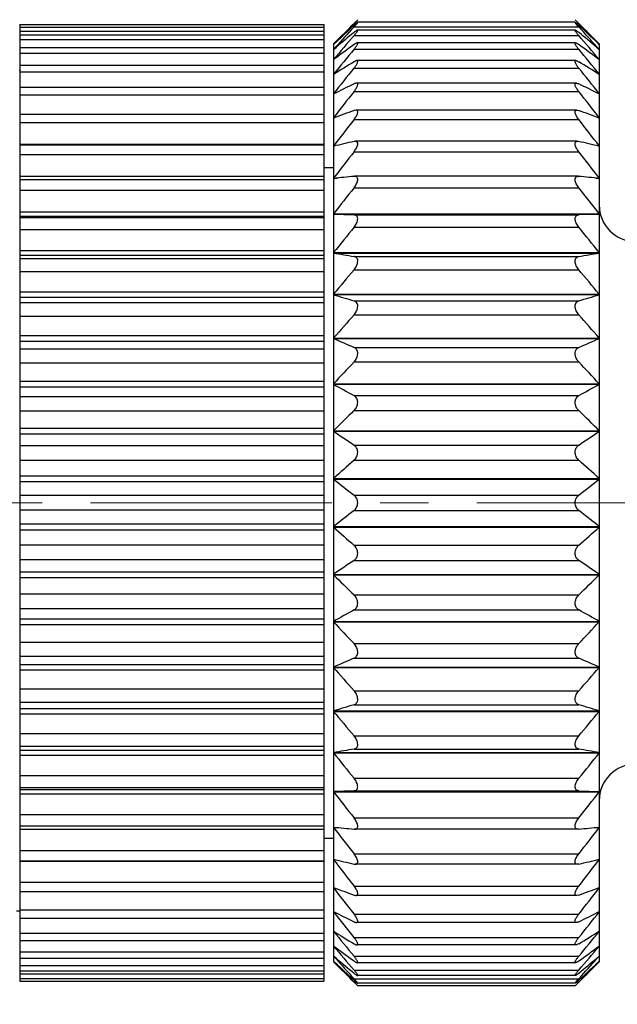
# Model space of a CAD drawing. Units: inches. Extents: x 118 to 415, y 91 to 301.
# Drawn here: x 236 to 248, y 216 to 236 of the extents above; entities that cross this region are included whole.
import ezdxf

# ---------------------------------------------------------------- set-up
doc = ezdxf.new("R2010")
doc.units = ezdxf.units.IN
doc.header["$MEASUREMENT"] = 0
doc.linetypes.add('CENTER', pattern=[2, 1.25, -0.25, 0.25, -0.25])
doc.layers.get('0').update_dxf_attribs({"lineweight": 30})
doc.styles.add('Romans字体', font='romans.shx', dxfattribs={"width": 0.75})
doc.dimstyles.new('01', dxfattribs={"dimtxt": 3.5, "dimasz": 3, "dimexe": 1.2, "dimexo": 0.2, "dimgap": 0.8, "dimtad": 1, "dimdec": 1, "dimdsep": 46, "dimtxsty": 'Romans字体', "dimcen": 0, "dimclrd": 1, "dimclre": 6, "dimclrt": 4, "dimazin": 2, "dimtfac": 1, "dimtdec": 1, "dimtofl": 0, "dimtmove": 0, "dimatfit": 3, "dimfxl": 1, "dimtolj": 1, "dimtzin": 0, "dimarcsym": 0})

# ---------------------------------------------------------------- blocks, each defined once
blk = doc.blocks.new('*D4')
at = {"color": 6, "lineweight": -2}
for p, q in [((257.889, 222.531), (257.889, 204.047)), ((200.489, 219.13), (200.489, 204.047))]:
    blk.add_line(p, q, dxfattribs=at)
at = {"color": 1, "lineweight": -2}
blk.add_line((203.489, 205.247), (254.889, 205.247), dxfattribs=at)
at = {"color": 1}
for points in [[(203.489, 205.747), (203.489, 204.747), (200.489, 205.247)], [(254.889, 205.747), (254.889, 204.747), (257.889, 205.247)]]:
    blk.add_solid(points, dxfattribs=at)
at = {"layer": 'Defpoints', "color": 0}
for p in [(257.889, 222.731), (200.489, 219.33), (257.889, 205.247)]:
    blk.add_point(p, dxfattribs=at)
at = {"color": 4, "lineweight": 5, "insert": (229.189, 208.714), "char_height": 3.5, "attachment_point": 5, "style": 'Romans字体'}
blk.add_mtext('\\A1;(57.4)', dxfattribs=at)

msp = doc.modelspace()

# ---------------------------------------------------------------- linework, layer by layer
at = {"color": 7, "linetype": 'Continuous', "lineweight": 30}
for p, q in [((242.939, 236.022), (242.905, 235.987)), ((247.465, 235.996), (247.439, 236.022)), ((235.939, 235.922), (242.239, 235.922)), ((235.939, 235.922), (235.939, 216.175)), ((235.939, 235.869), (242.239, 235.869)), ((242.239, 235.922), (242.239, 216.122)), ((242.439, 235.522), (242.843, 235.926)), ((242.789, 235.839), (242.862, 235.906)), ((242.862, 235.873), (242.806, 235.812)), ((242.862, 235.944), (242.843, 235.925)), ((242.862, 235.944), (242.904, 235.944)), ((242.862, 235.873), (247.516, 235.873)), ((247.442, 235.969), (242.936, 235.969)), ((247.474, 235.944), (247.516, 235.944)), ((247.516, 235.944), (247.535, 235.925)), ((247.589, 235.839), (247.516, 235.906)), ((247.516, 235.873), (247.572, 235.812)), ((247.536, 235.926), (247.939, 235.522)), ((242.239, 235.781), (235.939, 235.781)), ((235.939, 235.71), (242.239, 235.71)), ((242.862, 235.694), (247.516, 235.694)), ((247.445, 235.808), (242.933, 235.808)), ((242.239, 235.604), (235.939, 235.604)), ((235.939, 235.448), (242.239, 235.448)), ((242.439, 235.522), (242.439, 216.522)), ((242.439, 235.509), (242.446, 235.515)), ((242.439, 235.405), (242.491, 235.448)), ((242.862, 235.409), (247.516, 235.409)), ((247.449, 235.543), (242.929, 235.543)), ((247.939, 235.405), (247.888, 235.448)), ((247.939, 235.509), (247.933, 235.515)), ((247.939, 235.522), (247.939, 216.522)), ((242.239, 235.322), (235.939, 235.322)), ((235.939, 235.084), (242.239, 235.084)), ((242.862, 235.022), (247.516, 235.022)), ((247.458, 235.175), (242.92, 235.175)), ((235.939, 234.972), (235.929, 234.972)), ((242.239, 234.939), (235.939, 234.939)), ((242.439, 234.893), (242.445, 234.893)), ((247.933, 234.893), (247.939, 234.893)), ((235.939, 234.623), (242.239, 234.623)), ((247.467, 234.709), (242.911, 234.709)), ((242.239, 234.457), (235.939, 234.457)), ((242.439, 234.489), (242.448, 234.489)), ((242.862, 234.535), (247.516, 234.535)), ((247.93, 234.489), (247.939, 234.489)), ((235.939, 234.07), (242.239, 234.07)), ((242.439, 233.992), (242.454, 233.992)), ((242.902, 234.151), (242.862, 234.142)), ((247.477, 234.151), (242.901, 234.151)), ((247.477, 234.151), (247.516, 234.142)), ((247.924, 233.992), (247.939, 233.992)), ((242.239, 233.884), (235.939, 233.884)), ((242.862, 233.956), (247.516, 233.956)), ((235.939, 233.443), (242.239, 233.443)), ((235.939, 233.431), (242.239, 233.431)), ((242.439, 233.408), (242.466, 233.408)), ((242.889, 233.505), (242.862, 233.502)), ((247.491, 233.505), (242.887, 233.505)), ((247.489, 233.505), (247.516, 233.502)), ((247.912, 233.408), (247.939, 233.408)), ((242.239, 233.224), (235.939, 233.224)), ((242.862, 233.289), (247.516, 233.289)), ((242.239, 232.962), (242.439, 232.962)), ((242.239, 232.962), (242.439, 232.962)), ((235.939, 232.782), (242.239, 232.782)), ((242.874, 232.78), (242.862, 232.779)), ((247.506, 232.78), (242.873, 232.78)), ((247.504, 232.78), (247.516, 232.779)), ((235.939, 232.713), (242.239, 232.713)), ((242.439, 232.743), (242.51, 232.743)), ((247.869, 232.743), (247.939, 232.743)), ((242.239, 232.485), (235.939, 232.485)), ((242.862, 232.543), (247.516, 232.543)), ((235.939, 232.047), (242.239, 232.047)), ((235.939, 231.954), (242.239, 231.954)), ((242.439, 232.005), (247.939, 232.005)), ((242.439, 231.997), (247.939, 231.997)), ((242.439, 231.997), (242.862, 231.983)), ((242.862, 231.983), (247.516, 231.983)), ((247.939, 231.997), (247.516, 231.983)), ((242.239, 231.923), (235.939, 231.923)), ((242.239, 231.675), (235.939, 231.675)), ((242.862, 231.726), (247.516, 231.726)), ((235.939, 231.247), (242.239, 231.247)), ((235.939, 231.146), (242.239, 231.146)), ((242.439, 231.201), (247.939, 231.201)), ((242.439, 231.192), (247.939, 231.192)), ((242.239, 231.069), (235.939, 231.069)), ((242.862, 231.121), (247.516, 231.121)), ((242.239, 230.804), (235.939, 230.804)), ((242.862, 230.846), (247.516, 230.846)), ((235.939, 230.389), (242.239, 230.389)), ((242.439, 230.34), (247.939, 230.34)), ((242.439, 230.331), (247.939, 230.331)), ((235.939, 230.282), (242.239, 230.282)), ((242.239, 230.16), (235.939, 230.16)), ((242.862, 230.203), (247.516, 230.203)), ((242.862, 229.913), (247.516, 229.913)), ((242.239, 229.88), (235.939, 229.88)), ((235.939, 229.483), (242.239, 229.483)), ((235.939, 229.371), (242.239, 229.371)), ((242.439, 229.432), (247.939, 229.432)), ((242.439, 229.422), (247.939, 229.422)), ((242.239, 229.205), (235.939, 229.205)), ((242.862, 229.239), (247.516, 229.239)), ((242.239, 228.914), (235.939, 228.914)), ((242.862, 228.937), (247.516, 228.937)), ((235.939, 228.539), (242.239, 228.539)), ((242.439, 228.486), (247.939, 228.486)), ((235.939, 228.423), (242.239, 228.423)), ((242.439, 228.476), (247.939, 228.476)), ((242.239, 228.216), (235.939, 228.216)), ((242.862, 228.24), (247.516, 228.24)), ((242.239, 227.916), (235.939, 227.916)), ((242.862, 227.93), (247.516, 227.93)), ((235.939, 227.568), (242.239, 227.568)), ((242.439, 227.513), (247.939, 227.513)), ((242.439, 227.503), (247.939, 227.503)), ((235.939, 227.449), (242.239, 227.449)), ((242.239, 227.202), (235.939, 227.202)), ((242.862, 227.217), (247.516, 227.217)), ((242.239, 226.897), (235.939, 226.897)), ((242.862, 226.902), (247.516, 226.902)), ((235.939, 226.579), (242.239, 226.579)), ((235.939, 226.46), (242.239, 226.46)), ((242.439, 226.525), (247.939, 226.525)), ((242.439, 226.514), (247.939, 226.514)), ((242.239, 226.176), (235.939, 226.176)), ((242.862, 226.181), (247.516, 226.181)), ((242.239, 225.869), (235.939, 225.869)), ((242.862, 225.864), (247.516, 225.864)), ((235.939, 225.585), (242.239, 225.585)), ((235.939, 225.465), (242.239, 225.465)), ((242.439, 225.53), (247.939, 225.53)), ((242.439, 225.52), (247.939, 225.52)), ((242.239, 225.147), (235.939, 225.147)), ((242.862, 225.143), (247.516, 225.143)), ((242.239, 224.843), (235.939, 224.843)), ((242.862, 224.827), (247.516, 224.827)), ((235.939, 224.595), (242.239, 224.595)), ((235.939, 224.477), (242.239, 224.477)), ((242.439, 224.541), (247.939, 224.541)), ((242.439, 224.531), (247.939, 224.531)), ((242.239, 224.129), (235.939, 224.129)), ((242.862, 224.115), (247.516, 224.115)), ((242.239, 223.829), (235.939, 223.829)), ((242.862, 223.804), (247.516, 223.804)), ((235.939, 223.621), (242.239, 223.621)), ((235.939, 223.506), (242.239, 223.506)), ((242.439, 223.568), (247.939, 223.568)), ((242.439, 223.559), (247.939, 223.559)), ((242.239, 223.131), (235.939, 223.131)), ((242.862, 223.107), (247.516, 223.107)), ((242.239, 222.839), (235.939, 222.839)), ((242.862, 222.805), (247.516, 222.805)), ((235.939, 222.674), (242.239, 222.674)), ((242.439, 222.623), (247.939, 222.623)), ((242.439, 222.613), (247.939, 222.613)), ((235.939, 222.562), (242.239, 222.562)), ((242.239, 222.165), (235.939, 222.165)), ((242.862, 222.132), (247.516, 222.132)), ((242.239, 221.885), (235.939, 221.885)), ((235.939, 221.763), (242.239, 221.763)), ((242.862, 221.842), (247.516, 221.842)), ((235.939, 221.656), (242.239, 221.656)), ((242.439, 221.714), (247.939, 221.714)), ((242.439, 221.705), (247.939, 221.705)), ((242.239, 221.241), (235.939, 221.241)), ((242.862, 221.199), (247.516, 221.199)), ((242.239, 220.975), (235.939, 220.975)), ((235.939, 220.899), (242.239, 220.899)), ((235.939, 220.798), (242.239, 220.798)), ((242.439, 220.853), (247.939, 220.853)), ((242.439, 220.844), (247.939, 220.844)), ((242.862, 220.924), (247.516, 220.924)), ((242.239, 220.369), (235.939, 220.369)), ((242.239, 220.121), (235.939, 220.121)), ((242.862, 220.319), (247.516, 220.319)), ((235.939, 220.09), (242.239, 220.09)), ((235.939, 219.997), (242.239, 219.997)), ((242.862, 220.062), (242.439, 220.048)), ((242.439, 220.048), (247.939, 220.048)), ((242.439, 220.04), (247.939, 220.04)), ((242.862, 220.062), (247.516, 220.062)), ((247.516, 220.062), (247.939, 220.048)), ((242.239, 219.56), (235.939, 219.56)), ((235.939, 219.332), (242.239, 219.332)), ((242.862, 219.501), (247.516, 219.501)), ((235.939, 219.263), (242.239, 219.263)), ((242.439, 219.301), (242.51, 219.301)), ((242.862, 219.265), (242.874, 219.265)), ((247.506, 219.265), (242.873, 219.265)), ((247.516, 219.265), (247.504, 219.265)), ((247.869, 219.301), (247.939, 219.301)), ((242.239, 219.082), (242.439, 219.082)), ((242.239, 219.082), (242.439, 219.082)), ((242.239, 218.821), (235.939, 218.821)), ((242.862, 218.755), (247.516, 218.755)), ((235.939, 218.614), (242.239, 218.614)), ((235.939, 218.602), (242.239, 218.602)), ((242.439, 218.636), (242.466, 218.636)), ((242.862, 218.543), (242.889, 218.539)), ((247.491, 218.539), (242.887, 218.539)), ((247.516, 218.543), (247.489, 218.539)), ((247.912, 218.636), (247.939, 218.636)), ((242.239, 218.161), (235.939, 218.161)), ((242.862, 218.089), (247.516, 218.089)), ((235.939, 217.975), (242.239, 217.975)), ((242.439, 218.052), (242.454, 218.052)), ((242.862, 217.902), (242.902, 217.894)), ((247.477, 217.894), (242.901, 217.894)), ((247.516, 217.902), (247.477, 217.894)), ((247.924, 218.052), (247.939, 218.052)), ((235.939, 217.572), (235.874, 217.572)), ((242.239, 217.587), (235.939, 217.587)), ((242.439, 217.555), (242.448, 217.555)), ((242.862, 217.509), (247.516, 217.509)), ((247.93, 217.555), (247.939, 217.555)), ((235.939, 217.422), (242.239, 217.422)), ((247.467, 217.335), (242.911, 217.335)), ((242.239, 217.106), (235.939, 217.106)), ((242.439, 217.151), (242.445, 217.151)), ((247.933, 217.151), (247.939, 217.151)), ((235.939, 216.961), (242.239, 216.961)), ((242.862, 217.023), (247.516, 217.023)), ((247.458, 216.87), (242.92, 216.87)), ((242.239, 216.722), (235.939, 216.722)), ((235.939, 216.597), (242.239, 216.597)), ((242.491, 216.596), (242.439, 216.64)), ((242.446, 216.529), (242.439, 216.536)), ((242.439, 216.522), (242.843, 216.119)), ((242.862, 216.635), (247.516, 216.635)), ((247.449, 216.502), (242.929, 216.502)), ((247.536, 216.119), (247.939, 216.522)), ((247.888, 216.596), (247.939, 216.64)), ((247.933, 216.529), (247.939, 216.536)), ((242.239, 216.44), (235.939, 216.44)), ((235.939, 216.334), (242.239, 216.334)), ((242.239, 216.264), (235.939, 216.264)), ((242.862, 216.35), (247.516, 216.35)), ((235.939, 216.175), (242.239, 216.175)), ((235.939, 216.164), (235.939, 216.122)), ((235.939, 216.122), (242.239, 216.122)), ((242.862, 216.138), (242.789, 216.206)), ((242.806, 216.233), (242.862, 216.171)), ((242.843, 216.12), (242.862, 216.101)), ((242.862, 216.171), (247.516, 216.171)), ((242.862, 216.101), (242.904, 216.101)), ((242.912, 216.05), (242.939, 216.022)), ((247.445, 216.236), (242.933, 216.236)), ((247.442, 216.076), (242.936, 216.076)), ((247.439, 216.022), (247.474, 216.058)), ((247.474, 216.101), (247.516, 216.101)), ((247.572, 216.233), (247.516, 216.171)), ((247.516, 216.138), (247.589, 216.206)), ((247.535, 216.12), (247.516, 216.101)), ((247.439, 216.022), (242.939, 216.022))]:
    msp.add_line(p, q, dxfattribs=at)
at = {"color": 1, "linetype": 'CENTER', "lineweight": 13, "ltscale": 4}
msp.add_line((197.404, 226.022), (259.758, 226.022), dxfattribs=at)
at = {"color": 7, "linetype": 'Continuous', "lineweight": 30}
for centre, radius, start, end in [((272.458, 206.707), 41.602, 135.3865, 136.1846), ((268.99, 207.658), 38.478, 132.915, 133.6173), ((222.459, 256.094), 28.676, 315.3582, 315.4786), ((267.835, 256.01), 28.557, 224.4964, 224.642), ((217.92, 206.707), 41.602, 43.8154, 44.6135), ((221.389, 207.658), 38.478, 46.3827, 47.085), ((274.141, 207.112), 42.492, 137.5131, 138.2504), ((276.597, 206.398), 44.68, 139.0277, 139.862), ((267.115, 206.486), 38.016, 129.6407, 130.3718), ((223.263, 206.486), 38.016, 49.6282, 50.3593), ((213.781, 206.398), 44.68, 40.138, 40.9723), ((216.237, 207.112), 42.492, 41.7496, 42.4869), ((264.388, 205.71), 36.759, 125.8446, 126.6622), ((278.376, 205.879), 46.187, 140.2554, 141.0834), ((225.99, 205.71), 36.759, 53.3378, 54.1554), ((212.003, 205.879), 46.187, 38.9166, 39.7446), ((262.171, 203.423), 37.141, 121.3231, 122.0902), ((279.745, 205.29), 47.375, 141.1275, 141.95), ((228.208, 203.423), 37.141, 57.9098, 58.6769), ((210.633, 205.29), 47.375, 38.05, 38.8725), ((260.236, 199.096), 39.612, 116.015, 116.6979), ((230.142, 199.096), 39.612, 63.3021, 63.985), ((280.647, 204.663), 48.167, 141.6702, 142.489), ((209.732, 204.663), 48.167, 37.511, 38.3298), ((258.67, 190.5), 46.417, 109.9109, 110.4673), ((231.708, 190.5), 46.417, 69.5327, 70.0891), ((281.04, 204.02), 48.515, 141.9, 142.7171), ((209.338, 204.02), 48.515, 37.2829, 38.1), ((257.54, 170.345), 64.84, 103.08348, 103.46755), ((232.838, 170.345), 64.84, 76.53245, 76.91652), ((280.909, 203.375), 48.398, 141.8236, 142.6413), ((209.47, 203.375), 48.398, 37.3587, 38.1764), ((256.896, 92.521), 140.959, 95.71381, 95.88664), ((233.482, 92.521), 140.959, 84.11336, 84.28619), ((280.258, 202.732), 47.824, 141.4388, 142.2592), ((210.121, 202.732), 47.824, 37.7408, 38.5612), ((248.689, 232.182), 0.75, 180, 270), ((279.116, 202.089), 46.826, 140.734, 141.5591), ((211.263, 202.089), 46.826, 38.4409, 39.266), ((257.155, 316.986), 87.046, 260.26695, 260.54934), ((233.223, 316.986), 87.046, 279.45066, 279.73305), ((277.533, 201.43), 45.468, 139.688, 140.5191), ((212.845, 201.43), 45.468, 39.4809, 40.312), ((258.047, 281.207), 53.217, 252.9452, 253.421), ((232.331, 281.207), 53.217, 286.579, 287.0548), ((276.068, 200.302), 44.49, 138.2754, 139.1007), ((214.311, 200.302), 44.49, 40.8993, 41.7246), ((259.403, 268.092), 42.227, 246.3145, 246.9398), ((230.976, 268.092), 42.227, 293.0602, 293.6855), ((273.801, 199.517), 42.694, 136.4412, 137.2713), ((216.577, 199.517), 42.694, 42.7287, 43.5588), ((261.162, 261.57), 38.023, 240.5007, 241.2305), ((229.216, 261.57), 38.023, 298.7695, 299.4993), ((271.344, 198.576), 40.901, 134.1365, 134.968), ((219.034, 198.576), 40.901, 45.032, 45.8635), ((263.25, 257.811), 36.764, 235.5247, 236.3206), ((227.129, 257.811), 36.764, 303.6794, 304.4753), ((268.804, 197.367), 39.31, 131.2947, 132.1206), ((221.574, 197.367), 39.31, 47.8794, 48.7053), ((265.573, 255.431), 37.032, 231.3396, 232.173), ((224.805, 255.431), 37.032, 307.827, 308.6604), ((266.292, 195.702), 38.193, 127.8397, 128.6477), ((224.087, 195.702), 38.193, 51.3523, 52.1603), ((268.031, 253.811), 38.149, 227.8668, 228.7179), ((222.347, 253.811), 38.149, 311.2821, 312.1332), ((263.917, 193.247), 37.956, 123.6919, 124.4628), ((226.461, 193.247), 37.956, 55.5372, 56.3081), ((270.517, 252.628), 39.721, 225.0196, 225.8759), ((219.861, 252.628), 39.721, 314.1241, 314.9804), ((261.784, 189.359), 39.3, 118.7814, 119.4874), ((228.595, 189.359), 39.3, 60.5126, 61.2186), ((272.921, 251.703), 41.488, 222.7166, 223.5709), ((217.457, 251.703), 41.488, 316.4291, 317.2834), ((259.985, 182.604), 43.696, 113.0708, 113.675), ((230.393, 182.604), 43.696, 66.325, 66.9292), ((275.138, 250.926), 43.253, 220.8875, 221.7364), ((215.24, 250.926), 43.253, 318.2636, 319.1125), ((258.6, 169.008), 55.128, 106.5873, 107.0466), ((231.779, 169.008), 55.128, 72.9534, 73.4127), ((277.533, 250.614), 45.468, 219.4809, 220.312), ((212.845, 250.614), 45.468, 319.688, 320.5191), ((257.688, 131.904), 90.246, 99.45567, 99.72805), ((279.116, 249.956), 46.826, 218.4409, 219.266), ((232.69, 131.904), 90.246, 80.27195, 80.54433), ((211.263, 249.956), 46.826, 320.734, 321.5591), ((248.689, 219.862), 0.75, 90, 180), ((280.258, 249.312), 47.824, 217.7408, 218.5612), ((210.121, 249.312), 47.824, 321.4388, 322.2592), ((257.423, 364.717), 146.178, 264.11644, 264.2831), ((232.955, 364.717), 146.178, 275.7169, 275.88356), ((280.909, 248.669), 48.398, 217.3587, 218.1764), ((209.47, 248.669), 48.398, 321.8236, 322.6413), ((258.082, 283.996), 67.199, 256.53919, 256.90978), ((281.04, 248.024), 48.515, 217.2829, 218.1), ((232.297, 283.996), 67.199, 283.09022, 283.46081), ((209.338, 248.024), 48.515, 321.9, 322.7171), ((259.237, 263.086), 48.059, 249.5422, 250.0796), ((280.647, 247.381), 48.167, 217.511, 218.3298), ((231.142, 263.086), 48.059, 289.9204, 290.4578), ((209.732, 247.381), 48.167, 321.6702, 322.489), ((260.837, 254.162), 40.966, 243.3134, 243.9737), ((279.745, 246.755), 47.375, 218.05, 218.8725), ((229.541, 254.162), 40.966, 296.0263, 296.6866), ((210.633, 246.755), 47.375, 321.1275, 321.95), ((262.814, 249.663), 38.366, 237.922, 238.6646), ((278.376, 246.166), 46.187, 218.9166, 219.7446), ((227.564, 249.663), 38.366, 301.3354, 302.078), ((212.003, 246.166), 46.187, 320.2554, 321.0834), ((265.081, 247.279), 37.93, 233.3504, 234.1428), ((276.597, 245.647), 44.68, 220.138, 220.9723), ((225.298, 247.279), 37.93, 305.8572, 306.6496), ((213.781, 245.647), 44.68, 319.0277, 319.862), ((274.141, 244.933), 42.492, 221.7496, 222.4869), ((271.644, 244.545), 40.466, 223.8042, 224.6247), ((269.636, 245.072), 39.421, 226.391, 227.0766), ((267.773, 246.343), 39.039, 229.6377, 230.3497), ((222.605, 246.343), 39.039, 309.6503, 310.3623), ((218.735, 244.545), 40.466, 315.3753, 316.1958), ((216.237, 244.933), 42.492, 317.5131, 318.2504), ((220.743, 245.072), 39.421, 312.9234, 313.609), ((222.54, 196.03), 28.563, 44.4995, 44.642), ((267.92, 195.95), 28.677, 135.3582, 135.4787)]:
    msp.add_arc(centre, radius, start, end, dxfattribs=at)
for points, knots in [([(242.938, 235.969), (242.937, 235.969), (242.934, 235.967), (242.928, 235.963), (242.92, 235.957), (242.911, 235.95), (242.9, 235.941), (242.884, 235.926), (242.871, 235.914), (242.862, 235.906)], [0, 0, 0, 0, 0.037909, 0.106953, 0.205206, 0.328784, 0.47349, 0.635573, 1, 1, 1, 1]), ([(242.862, 235.873), (242.873, 235.885), (242.889, 235.902), (242.908, 235.924), (242.92, 235.938), (242.93, 235.951), (242.935, 235.958), (242.941, 235.969), (242.938, 235.969)], [0, 0, 0, 0, 0.391754, 0.565734, 0.718582, 0.843799, 0.935084, 1, 1, 1, 1]), ([(247.516, 235.873), (247.505, 235.885), (247.49, 235.902), (247.47, 235.924), (247.459, 235.938), (247.449, 235.951), (247.444, 235.958), (247.438, 235.969), (247.44, 235.969)], [0, 0, 0, 0, 0.391754, 0.565734, 0.718582, 0.843799, 0.935084, 1, 1, 1, 1]), ([(247.44, 235.969), (247.442, 235.969), (247.445, 235.967), (247.45, 235.963), (247.458, 235.957), (247.467, 235.95), (247.478, 235.941), (247.495, 235.926), (247.507, 235.914), (247.516, 235.906)], [0, 0, 0, 0, 0.037909, 0.106953, 0.205206, 0.328784, 0.47349, 0.635573, 1, 1, 1, 1]), ([(242.935, 235.808), (242.933, 235.808), (242.929, 235.807), (242.92, 235.803), (242.905, 235.793), (242.885, 235.778), (242.87, 235.767), (242.862, 235.76)], [0, 0, 0, 0, 0.056183, 0.135978, 0.360653, 0.654881, 1, 1, 1, 1]), ([(242.862, 235.694), (242.868, 235.701), (242.88, 235.715), (242.897, 235.736), (242.911, 235.755), (242.924, 235.772), (242.933, 235.786), (242.938, 235.796), (242.939, 235.802), (242.939, 235.806), (242.937, 235.808), (242.936, 235.808), (242.935, 235.808)], [0, 0, 0, 0, 0.198132, 0.385549, 0.557512, 0.707926, 0.829563, 0.916252, 0.945472, 0.965964, 0.981775, 1, 1, 1, 1]), ([(247.516, 235.694), (247.51, 235.701), (247.498, 235.715), (247.482, 235.736), (247.467, 235.755), (247.455, 235.772), (247.446, 235.786), (247.441, 235.796), (247.439, 235.802), (247.439, 235.806), (247.441, 235.808), (247.443, 235.808), (247.443, 235.808)], [0, 0, 0, 0, 0.198132, 0.385549, 0.557512, 0.707926, 0.829563, 0.916252, 0.945472, 0.965964, 0.981775, 1, 1, 1, 1]), ([(247.443, 235.808), (247.445, 235.808), (247.449, 235.807), (247.459, 235.803), (247.473, 235.793), (247.494, 235.778), (247.508, 235.767), (247.516, 235.76)], [0, 0, 0, 0, 0.056183, 0.135978, 0.360653, 0.654881, 1, 1, 1, 1]), ([(242.93, 235.543), (242.925, 235.543), (242.916, 235.54), (242.9, 235.532), (242.882, 235.521), (242.869, 235.512), (242.862, 235.507)], [0, 0, 0, 0, 0.163296, 0.39183, 0.674584, 1, 1, 1, 1]), ([(242.862, 235.409), (242.869, 235.417), (242.882, 235.433), (242.9, 235.457), (242.915, 235.479), (242.927, 235.5), (242.935, 235.515), (242.938, 235.525), (242.94, 235.533), (242.938, 235.541), (242.932, 235.543), (242.93, 235.543)], [0, 0, 0, 0, 0.19402, 0.37862, 0.548625, 0.696982, 0.816088, 0.862828, 0.900475, 0.951988, 1, 1, 1, 1]), ([(247.516, 235.409), (247.509, 235.417), (247.497, 235.433), (247.479, 235.457), (247.463, 235.479), (247.451, 235.5), (247.443, 235.515), (247.44, 235.525), (247.439, 235.533), (247.44, 235.541), (247.446, 235.543), (247.449, 235.543)], [0, 0, 0, 0, 0.19402, 0.37862, 0.548625, 0.696982, 0.816088, 0.862828, 0.900475, 0.951988, 1, 1, 1, 1]), ([(247.449, 235.543), (247.453, 235.543), (247.463, 235.54), (247.478, 235.532), (247.497, 235.521), (247.509, 235.512), (247.516, 235.507)], [0, 0, 0, 0, 0.163296, 0.39183, 0.674584, 1, 1, 1, 1]), ([(242.922, 235.175), (242.918, 235.175), (242.909, 235.173), (242.889, 235.166), (242.873, 235.157), (242.862, 235.151)], [0, 0, 0, 0, 0.187829, 0.420691, 1, 1, 1, 1]), ([(242.862, 235.022), (242.869, 235.031), (242.883, 235.049), (242.903, 235.076), (242.919, 235.102), (242.931, 235.125), (242.937, 235.143), (242.939, 235.155), (242.939, 235.163), (242.937, 235.168), (242.932, 235.174), (242.926, 235.175), (242.922, 235.175)], [0, 0, 0, 0, 0.187865, 0.367914, 0.534588, 0.680081, 0.796726, 0.842561, 0.88002, 0.91098, 0.938829, 1, 1, 1, 1]), ([(247.516, 235.022), (247.509, 235.031), (247.495, 235.049), (247.476, 235.076), (247.46, 235.102), (247.448, 235.125), (247.441, 235.143), (247.439, 235.155), (247.439, 235.163), (247.441, 235.168), (247.446, 235.174), (247.452, 235.175), (247.456, 235.175)], [0, 0, 0, 0, 0.187865, 0.367914, 0.534588, 0.680081, 0.796726, 0.842561, 0.88002, 0.91098, 0.938829, 1, 1, 1, 1]), ([(247.456, 235.175), (247.46, 235.175), (247.469, 235.173), (247.49, 235.166), (247.505, 235.157), (247.516, 235.151)], [0, 0, 0, 0, 0.187829, 0.420691, 1, 1, 1, 1]), ([(242.913, 234.709), (242.905, 234.709), (242.887, 234.705), (242.871, 234.698), (242.862, 234.694)], [0, 0, 0, 0, 0.445207, 1, 1, 1, 1]), ([(242.862, 234.535), (242.878, 234.555), (242.899, 234.585), (242.922, 234.625), (242.934, 234.653), (242.94, 234.676), (242.939, 234.693), (242.933, 234.702), (242.926, 234.708), (242.918, 234.709), (242.913, 234.709)], [0, 0, 0, 0, 0.356984, 0.520484, 0.663572, 0.778457, 0.861842, 0.895674, 0.928037, 1, 1, 1, 1]), ([(247.516, 234.535), (247.501, 234.555), (247.479, 234.585), (247.456, 234.625), (247.444, 234.653), (247.438, 234.676), (247.439, 234.693), (247.445, 234.702), (247.453, 234.708), (247.46, 234.709), (247.465, 234.709)], [0, 0, 0, 0, 0.356984, 0.520484, 0.663572, 0.778457, 0.861842, 0.895674, 0.928037, 1, 1, 1, 1]), ([(247.465, 234.709), (247.473, 234.709), (247.491, 234.705), (247.507, 234.698), (247.516, 234.694)], [0, 0, 0, 0, 0.445207, 1, 1, 1, 1]), ([(242.862, 233.956), (242.879, 233.977), (242.902, 234.01), (242.926, 234.056), (242.937, 234.087), (242.941, 234.114), (242.936, 234.133), (242.928, 234.143), (242.918, 234.149), (242.908, 234.151), (242.902, 234.151)], [0, 0, 0, 0, 0.345862, 0.506246, 0.64731, 0.760934, 0.846398, 0.883276, 0.919741, 1, 1, 1, 1]), ([(247.516, 233.956), (247.499, 233.977), (247.476, 234.01), (247.453, 234.056), (247.442, 234.087), (247.438, 234.114), (247.442, 234.133), (247.45, 234.143), (247.461, 234.149), (247.47, 234.151), (247.477, 234.151)], [0, 0, 0, 0, 0.345862, 0.506246, 0.64731, 0.760934, 0.846398, 0.883276, 0.919741, 1, 1, 1, 1]), ([(242.862, 233.289), (242.871, 233.301), (242.889, 233.325), (242.911, 233.362), (242.929, 233.4), (242.941, 233.441), (242.939, 233.484), (242.911, 233.503), (242.896, 233.505), (242.889, 233.505)], [0, 0, 0, 0, 0.169519, 0.336836, 0.495143, 0.635365, 0.83367, 0.913216, 1, 1, 1, 1]), ([(247.516, 233.289), (247.507, 233.301), (247.489, 233.325), (247.467, 233.362), (247.45, 233.4), (247.437, 233.441), (247.439, 233.484), (247.467, 233.503), (247.482, 233.505), (247.49, 233.505)], [0, 0, 0, 0, 0.169519, 0.336836, 0.495143, 0.635365, 0.83367, 0.913216, 1, 1, 1, 1]), ([(242.862, 232.543), (242.872, 232.556), (242.891, 232.582), (242.915, 232.623), (242.932, 232.664), (242.94, 232.703), (242.938, 232.738), (242.924, 232.764), (242.901, 232.778), (242.883, 232.78), (242.874, 232.78)], [0, 0, 0, 0, 0.162547, 0.324946, 0.480125, 0.618657, 0.732072, 0.823898, 0.908952, 1, 1, 1, 1]), ([(247.516, 232.543), (247.506, 232.556), (247.487, 232.582), (247.464, 232.623), (247.446, 232.664), (247.438, 232.703), (247.44, 232.738), (247.454, 232.764), (247.478, 232.778), (247.495, 232.78), (247.504, 232.78)], [0, 0, 0, 0, 0.162547, 0.324946, 0.480125, 0.618657, 0.732072, 0.823898, 0.908952, 1, 1, 1, 1]), ([(242.862, 231.726), (242.873, 231.739), (242.893, 231.766), (242.917, 231.809), (242.934, 231.854), (242.941, 231.898), (242.936, 231.935), (242.918, 231.964), (242.892, 231.979), (242.872, 231.982), (242.862, 231.983)], [0, 0, 0, 0, 0.155868, 0.313736, 0.466724, 0.605223, 0.720904, 0.817103, 0.906697, 1, 1, 1, 1]), ([(247.516, 231.726), (247.506, 231.739), (247.486, 231.766), (247.461, 231.809), (247.444, 231.854), (247.437, 231.898), (247.442, 231.935), (247.46, 231.964), (247.487, 231.979), (247.506, 231.982), (247.516, 231.983)], [0, 0, 0, 0, 0.155868, 0.313736, 0.466724, 0.605223, 0.720904, 0.817103, 0.906697, 1, 1, 1, 1]), ([(242.862, 230.846), (242.884, 230.871), (242.912, 230.913), (242.934, 230.975), (242.941, 231.02), (242.936, 231.061), (242.919, 231.093), (242.892, 231.113), (242.872, 231.119), (242.862, 231.121)], [0, 0, 0, 0, 0.298694, 0.448888, 0.589053, 0.710499, 0.813503, 0.90707, 1, 1, 1, 1]), ([(247.516, 230.846), (247.495, 230.871), (247.467, 230.913), (247.444, 230.975), (247.437, 231.02), (247.442, 231.061), (247.46, 231.093), (247.486, 231.113), (247.506, 231.119), (247.516, 231.121)], [0, 0, 0, 0, 0.298694, 0.448888, 0.589053, 0.710499, 0.813503, 0.90707, 1, 1, 1, 1]), ([(242.862, 229.913), (242.884, 229.937), (242.912, 229.979), (242.935, 230.041), (242.941, 230.088), (242.936, 230.131), (242.919, 230.166), (242.893, 230.19), (242.873, 230.2), (242.862, 230.203)], [0, 0, 0, 0, 0.284276, 0.431093, 0.571948, 0.698042, 0.807319, 0.905634, 1, 1, 1, 1]), ([(247.516, 229.913), (247.495, 229.937), (247.466, 229.979), (247.444, 230.041), (247.437, 230.088), (247.443, 230.131), (247.46, 230.166), (247.485, 230.19), (247.506, 230.2), (247.516, 230.203)], [0, 0, 0, 0, 0.284276, 0.431093, 0.571948, 0.698042, 0.807319, 0.905634, 1, 1, 1, 1]), ([(242.862, 228.937), (242.884, 228.96), (242.912, 229.001), (242.935, 229.063), (242.941, 229.111), (242.936, 229.157), (242.919, 229.195), (242.893, 229.223), (242.873, 229.235), (242.862, 229.239)], [0, 0, 0, 0, 0.270249, 0.413333, 0.554172, 0.684071, 0.799162, 0.902728, 1, 1, 1, 1]), ([(247.516, 228.937), (247.494, 228.96), (247.466, 229.001), (247.444, 229.063), (247.437, 229.111), (247.443, 229.157), (247.46, 229.195), (247.485, 229.223), (247.506, 229.235), (247.516, 229.239)], [0, 0, 0, 0, 0.270249, 0.413333, 0.554172, 0.684071, 0.799162, 0.902728, 1, 1, 1, 1]), ([(242.862, 227.93), (242.884, 227.951), (242.913, 227.991), (242.935, 228.051), (242.941, 228.101), (242.935, 228.148), (242.919, 228.188), (242.893, 228.22), (242.873, 228.235), (242.862, 228.24)], [0, 0, 0, 0, 0.256716, 0.39579, 0.536039, 0.669058, 0.789559, 0.898685, 1, 1, 1, 1]), ([(247.516, 227.93), (247.494, 227.951), (247.466, 227.991), (247.444, 228.051), (247.437, 228.101), (247.443, 228.148), (247.46, 228.188), (247.485, 228.22), (247.506, 228.235), (247.516, 228.24)], [0, 0, 0, 0, 0.256716, 0.39579, 0.536039, 0.669058, 0.789559, 0.898685, 1, 1, 1, 1]), ([(242.862, 226.902), (242.884, 226.921), (242.924, 226.972), (242.943, 227.051), (242.935, 227.116), (242.914, 227.17), (242.884, 227.202), (242.862, 227.217)], [0, 0, 0, 0, 0.24456, 0.517664, 0.653691, 0.779686, 1, 1, 1, 1]), ([(247.516, 226.902), (247.494, 226.921), (247.455, 226.972), (247.435, 227.051), (247.443, 227.116), (247.465, 227.17), (247.494, 227.202), (247.516, 227.217)], [0, 0, 0, 0, 0.24456, 0.517664, 0.653691, 0.779686, 1, 1, 1, 1]), ([(242.862, 225.864), (242.884, 225.881), (242.924, 225.929), (242.947, 226.022), (242.924, 226.116), (242.884, 226.164), (242.862, 226.181)], [0, 0, 0, 0, 0.232568, 0.499999, 0.767432, 1, 1, 1, 1]), ([(247.516, 225.864), (247.494, 225.881), (247.454, 225.929), (247.431, 226.022), (247.454, 226.116), (247.494, 226.164), (247.516, 226.181)], [0, 0, 0, 0, 0.232568, 0.499999, 0.767432, 1, 1, 1, 1]), ([(242.862, 224.827), (242.884, 224.842), (242.914, 224.874), (242.935, 224.929), (242.943, 224.994), (242.924, 225.073), (242.884, 225.124), (242.862, 225.143)], [0, 0, 0, 0, 0.220314, 0.346309, 0.482335, 0.75544, 1, 1, 1, 1]), ([(247.516, 224.827), (247.494, 224.842), (247.465, 224.874), (247.443, 224.929), (247.435, 224.994), (247.455, 225.073), (247.494, 225.124), (247.516, 225.143)], [0, 0, 0, 0, 0.220314, 0.346309, 0.482335, 0.75544, 1, 1, 1, 1]), ([(242.862, 223.804), (242.873, 223.81), (242.893, 223.825), (242.919, 223.856), (242.935, 223.897), (242.941, 223.944), (242.935, 223.993), (242.913, 224.054), (242.884, 224.093), (242.862, 224.115)], [0, 0, 0, 0, 0.101315, 0.21044, 0.330942, 0.46396, 0.604209, 0.743284, 1, 1, 1, 1]), ([(247.516, 223.804), (247.506, 223.81), (247.485, 223.825), (247.46, 223.856), (247.443, 223.897), (247.437, 223.944), (247.444, 223.993), (247.466, 224.054), (247.494, 224.093), (247.516, 224.115)], [0, 0, 0, 0, 0.101315, 0.21044, 0.330942, 0.46396, 0.604209, 0.743284, 1, 1, 1, 1]), ([(242.862, 222.805), (242.873, 222.81), (242.893, 222.822), (242.919, 222.85), (242.936, 222.888), (242.941, 222.933), (242.935, 222.982), (242.912, 223.044), (242.884, 223.084), (242.862, 223.107)], [0, 0, 0, 0, 0.097272, 0.200837, 0.315928, 0.445827, 0.586666, 0.72975, 1, 1, 1, 1]), ([(247.516, 222.805), (247.506, 222.81), (247.485, 222.822), (247.46, 222.85), (247.443, 222.888), (247.437, 222.933), (247.444, 222.982), (247.466, 223.044), (247.494, 223.084), (247.516, 223.107)], [0, 0, 0, 0, 0.097272, 0.200837, 0.315928, 0.445827, 0.586666, 0.72975, 1, 1, 1, 1]), ([(242.862, 221.842), (242.873, 221.845), (242.893, 221.854), (242.919, 221.878), (242.936, 221.913), (242.941, 221.957), (242.935, 222.004), (242.912, 222.066), (242.884, 222.107), (242.862, 222.132)], [0, 0, 0, 0, 0.094366, 0.192681, 0.301958, 0.428051, 0.568906, 0.715724, 1, 1, 1, 1]), ([(247.516, 221.842), (247.506, 221.845), (247.485, 221.854), (247.46, 221.878), (247.443, 221.913), (247.437, 221.957), (247.444, 222.004), (247.466, 222.066), (247.495, 222.107), (247.516, 222.132)], [0, 0, 0, 0, 0.094366, 0.192681, 0.301958, 0.428051, 0.568906, 0.715724, 1, 1, 1, 1]), ([(242.862, 220.924), (242.872, 220.926), (242.892, 220.932), (242.919, 220.952), (242.936, 220.984), (242.941, 221.024), (242.934, 221.07), (242.912, 221.132), (242.884, 221.174), (242.862, 221.199)], [0, 0, 0, 0, 0.09293, 0.186496, 0.289501, 0.410946, 0.551111, 0.701305, 1, 1, 1, 1]), ([(247.516, 220.924), (247.506, 220.926), (247.486, 220.932), (247.46, 220.952), (247.442, 220.984), (247.437, 221.024), (247.444, 221.07), (247.467, 221.132), (247.495, 221.174), (247.516, 221.199)], [0, 0, 0, 0, 0.09293, 0.186496, 0.289501, 0.410946, 0.551111, 0.701305, 1, 1, 1, 1]), ([(242.862, 220.062), (242.872, 220.062), (242.892, 220.065), (242.918, 220.081), (242.936, 220.109), (242.941, 220.147), (242.934, 220.19), (242.917, 220.235), (242.893, 220.279), (242.873, 220.306), (242.862, 220.319)], [0, 0, 0, 0, 0.093303, 0.182897, 0.279095, 0.394776, 0.533275, 0.686264, 0.844132, 1, 1, 1, 1]), ([(247.516, 220.062), (247.506, 220.062), (247.487, 220.065), (247.46, 220.081), (247.442, 220.109), (247.437, 220.147), (247.444, 220.19), (247.461, 220.235), (247.486, 220.279), (247.506, 220.306), (247.516, 220.319)], [0, 0, 0, 0, 0.093303, 0.182897, 0.279095, 0.394776, 0.533275, 0.686264, 0.844132, 1, 1, 1, 1]), ([(242.874, 219.265), (242.883, 219.265), (242.901, 219.267), (242.924, 219.281), (242.938, 219.307), (242.94, 219.341), (242.932, 219.381), (242.915, 219.422), (242.891, 219.463), (242.872, 219.489), (242.862, 219.501)], [0, 0, 0, 0, 0.091048, 0.176102, 0.267927, 0.381343, 0.519874, 0.675054, 0.837453, 1, 1, 1, 1]), ([(247.504, 219.265), (247.495, 219.265), (247.478, 219.267), (247.454, 219.281), (247.44, 219.307), (247.438, 219.341), (247.446, 219.381), (247.464, 219.422), (247.487, 219.463), (247.506, 219.489), (247.516, 219.501)], [0, 0, 0, 0, 0.091048, 0.176102, 0.267927, 0.381343, 0.519874, 0.675054, 0.837453, 1, 1, 1, 1]), ([(242.889, 218.539), (242.896, 218.539), (242.911, 218.541), (242.939, 218.561), (242.941, 218.603), (242.929, 218.644), (242.911, 218.682), (242.889, 218.719), (242.871, 218.743), (242.862, 218.755)], [0, 0, 0, 0, 0.086784, 0.16633, 0.364634, 0.504856, 0.663164, 0.830481, 1, 1, 1, 1]), ([(247.49, 218.539), (247.482, 218.539), (247.467, 218.541), (247.439, 218.561), (247.437, 218.603), (247.45, 218.644), (247.467, 218.682), (247.489, 218.719), (247.507, 218.743), (247.516, 218.755)], [0, 0, 0, 0, 0.086784, 0.16633, 0.364634, 0.504856, 0.663164, 0.830481, 1, 1, 1, 1]), ([(242.902, 217.894), (242.908, 217.894), (242.918, 217.895), (242.928, 217.902), (242.936, 217.911), (242.941, 217.931), (242.937, 217.957), (242.926, 217.988), (242.902, 218.034), (242.879, 218.067), (242.862, 218.089)], [0, 0, 0, 0, 0.080259, 0.116724, 0.153602, 0.239066, 0.352689, 0.493753, 0.654137, 1, 1, 1, 1]), ([(247.477, 217.894), (247.47, 217.894), (247.461, 217.895), (247.45, 217.902), (247.442, 217.911), (247.438, 217.931), (247.442, 217.957), (247.453, 217.988), (247.476, 218.034), (247.499, 218.067), (247.516, 218.089)], [0, 0, 0, 0, 0.080259, 0.116724, 0.153602, 0.239066, 0.352689, 0.493753, 0.654137, 1, 1, 1, 1]), ([(242.913, 217.335), (242.918, 217.335), (242.926, 217.336), (242.933, 217.343), (242.939, 217.352), (242.94, 217.369), (242.934, 217.392), (242.922, 217.419), (242.899, 217.46), (242.878, 217.489), (242.862, 217.509)], [0, 0, 0, 0, 0.071963, 0.104326, 0.138158, 0.221542, 0.336428, 0.479516, 0.643016, 1, 1, 1, 1]), ([(247.465, 217.335), (247.46, 217.335), (247.453, 217.336), (247.445, 217.343), (247.439, 217.352), (247.438, 217.369), (247.444, 217.392), (247.456, 217.419), (247.479, 217.46), (247.501, 217.489), (247.516, 217.509)], [0, 0, 0, 0, 0.071963, 0.104326, 0.138158, 0.221542, 0.336428, 0.479516, 0.643016, 1, 1, 1, 1]), ([(242.862, 217.35), (242.871, 217.346), (242.887, 217.339), (242.905, 217.335), (242.913, 217.335)], [0, 0, 0, 0, 0.554793, 1, 1, 1, 1]), ([(247.516, 217.35), (247.507, 217.346), (247.491, 217.339), (247.473, 217.335), (247.465, 217.335)], [0, 0, 0, 0, 0.554793, 1, 1, 1, 1]), ([(242.922, 216.87), (242.926, 216.87), (242.932, 216.871), (242.937, 216.876), (242.939, 216.882), (242.939, 216.889), (242.937, 216.901), (242.931, 216.919), (242.919, 216.943), (242.903, 216.969), (242.883, 216.996), (242.869, 217.014), (242.862, 217.023)], [0, 0, 0, 0, 0.061171, 0.08902, 0.119979, 0.157438, 0.203274, 0.319919, 0.465412, 0.632086, 0.812135, 1, 1, 1, 1]), ([(242.862, 216.894), (242.873, 216.887), (242.889, 216.879), (242.909, 216.871), (242.918, 216.87), (242.922, 216.87)], [0, 0, 0, 0, 0.579309, 0.812172, 1, 1, 1, 1]), ([(247.456, 216.87), (247.452, 216.87), (247.446, 216.871), (247.441, 216.876), (247.439, 216.882), (247.439, 216.889), (247.441, 216.901), (247.448, 216.919), (247.46, 216.943), (247.476, 216.969), (247.495, 216.996), (247.509, 217.014), (247.516, 217.023)], [0, 0, 0, 0, 0.061171, 0.08902, 0.119979, 0.157438, 0.203274, 0.319919, 0.465412, 0.632086, 0.812135, 1, 1, 1, 1]), ([(247.516, 216.894), (247.505, 216.887), (247.49, 216.879), (247.469, 216.871), (247.46, 216.87), (247.456, 216.87)], [0, 0, 0, 0, 0.579309, 0.812172, 1, 1, 1, 1]), ([(242.93, 216.502), (242.932, 216.502), (242.938, 216.504), (242.94, 216.512), (242.938, 216.519), (242.935, 216.53), (242.927, 216.545), (242.915, 216.565), (242.9, 216.588), (242.882, 216.611), (242.869, 216.627), (242.862, 216.635)], [0, 0, 0, 0, 0.048013, 0.099525, 0.137173, 0.183912, 0.303018, 0.451375, 0.62138, 0.80598, 1, 1, 1, 1]), ([(242.862, 216.537), (242.869, 216.532), (242.882, 216.523), (242.9, 216.512), (242.916, 216.505), (242.925, 216.502), (242.93, 216.502)], [0, 0, 0, 0, 0.325416, 0.60817, 0.836704, 1, 1, 1, 1]), ([(247.449, 216.502), (247.446, 216.502), (247.44, 216.504), (247.439, 216.512), (247.44, 216.519), (247.443, 216.53), (247.451, 216.545), (247.463, 216.565), (247.479, 216.588), (247.497, 216.611), (247.509, 216.627), (247.516, 216.635)], [0, 0, 0, 0, 0.048013, 0.099525, 0.137173, 0.183912, 0.303018, 0.451375, 0.62138, 0.80598, 1, 1, 1, 1]), ([(247.516, 216.537), (247.509, 216.532), (247.497, 216.523), (247.478, 216.512), (247.463, 216.505), (247.453, 216.502), (247.449, 216.502)], [0, 0, 0, 0, 0.325416, 0.60817, 0.836704, 1, 1, 1, 1]), ([(242.935, 216.236), (242.936, 216.236), (242.937, 216.237), (242.939, 216.239), (242.939, 216.242), (242.938, 216.248), (242.933, 216.259), (242.924, 216.273), (242.911, 216.29), (242.897, 216.309), (242.88, 216.329), (242.868, 216.343), (242.862, 216.35)], [0, 0, 0, 0, 0.018225, 0.034036, 0.054529, 0.083748, 0.170437, 0.292074, 0.442488, 0.614451, 0.801868, 1, 1, 1, 1]), ([(242.862, 216.284), (242.87, 216.278), (242.885, 216.266), (242.905, 216.251), (242.92, 216.242), (242.929, 216.237), (242.933, 216.236), (242.935, 216.236)], [0, 0, 0, 0, 0.345118, 0.639347, 0.864021, 0.943817, 1, 1, 1, 1]), ([(247.443, 216.236), (247.443, 216.236), (247.441, 216.237), (247.439, 216.239), (247.439, 216.242), (247.441, 216.248), (247.446, 216.259), (247.455, 216.273), (247.467, 216.29), (247.482, 216.309), (247.498, 216.329), (247.51, 216.343), (247.516, 216.35)], [0, 0, 0, 0, 0.018225, 0.034036, 0.054529, 0.083748, 0.170437, 0.292074, 0.442488, 0.614451, 0.801868, 1, 1, 1, 1]), ([(247.516, 216.284), (247.508, 216.278), (247.494, 216.266), (247.473, 216.251), (247.459, 216.242), (247.449, 216.237), (247.445, 216.236), (247.443, 216.236)], [0, 0, 0, 0, 0.345118, 0.639347, 0.864021, 0.943817, 1, 1, 1, 1]), ([(242.938, 216.076), (242.941, 216.076), (242.935, 216.087), (242.93, 216.093), (242.92, 216.106), (242.908, 216.12), (242.889, 216.143), (242.873, 216.16), (242.862, 216.171)], [0, 0, 0, 0, 0.064914, 0.156197, 0.281414, 0.434263, 0.608244, 1, 1, 1, 1]), ([(242.862, 216.138), (242.871, 216.13), (242.884, 216.119), (242.9, 216.104), (242.911, 216.095), (242.92, 216.087), (242.928, 216.081), (242.934, 216.078), (242.937, 216.076), (242.938, 216.076)], [0, 0, 0, 0, 0.364424, 0.526507, 0.671212, 0.79479, 0.893043, 0.962089, 1, 1, 1, 1]), ([(247.44, 216.076), (247.438, 216.076), (247.444, 216.087), (247.449, 216.093), (247.459, 216.106), (247.47, 216.12), (247.49, 216.143), (247.505, 216.16), (247.516, 216.171)], [0, 0, 0, 0, 0.064914, 0.156197, 0.281414, 0.434263, 0.608244, 1, 1, 1, 1]), ([(247.516, 216.138), (247.507, 216.13), (247.495, 216.119), (247.478, 216.104), (247.467, 216.095), (247.458, 216.087), (247.45, 216.081), (247.445, 216.078), (247.442, 216.076), (247.44, 216.076)], [0, 0, 0, 0, 0.364424, 0.526507, 0.671212, 0.79479, 0.893043, 0.962089, 1, 1, 1, 1])]:
    msp.add_open_spline(points, degree=3, knots=knots, dxfattribs=at)

# ---------------------------------------------------------------- dimensions: what is measured, and where the dimension line sits
at = {"lineweight": 5}
dim = msp.add_linear_dim(base=(257.889, 205.247), p1=(200.489, 219.33), p2=(257.889, 222.731), angle=180, text='(57.4)', dimstyle='01', dxfattribs=at)
dim.commit()
dim.dimension.update_dxf_attribs({"geometry": '*D4', "text_midpoint": (229.189, 205.247), "dimtype": 160})

doc.saveas('drawing.dxf')
